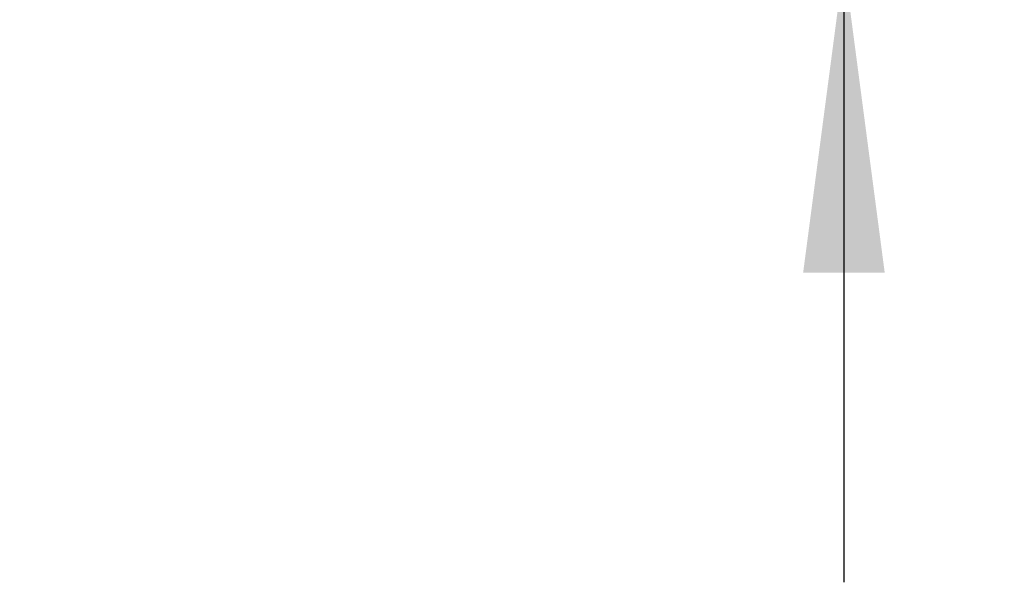
# Model space of a CAD drawing. Units: millimetres. Extents: x 224 to 779, y -5 to 395.
# Drawn here: x 639 to 658, y 157 to 168 of the extents above; entities that cross this region are included whole.
import ezdxf

# ---------------------------------------------------------------- set-up
doc = ezdxf.new("R2010")
doc.units = ezdxf.units.MM
doc.layers.add('1', color=7, linetype='Continuous')
doc.styles.add('CONVERTER_11', font='simplex.shx', dxfattribs={"width": 0.95})
doc.dimstyles.new('ME10_DIM_20', dxfattribs={"dimtxt": 6, "dimasz": 6, "dimexe": 2, "dimexo": 1, "dimgap": 4, "dimtad": 0, "dimdsep": 46, "dimtxsty": 'CONVERTER_11', "dimsah": 1, "dimcen": 0.09, "dimclrd": 2, "dimclre": 2, "dimclrt": 4, "dimadec": 0, "dimazin": 0, "dimtfac": 1, "dimtdec": 4, "dimtix": 1, "dimtmove": 0, "dimatfit": 3, "dimfxl": 1, "dimtolj": 1, "dimtzin": 0, "dimarcsym": 0})

# ---------------------------------------------------------------- blocks, each defined once
blk = doc.blocks.new('*D19')
at = {"layer": '1', "color": 2, "linetype": 'Continuous'}
for p, q in [((654.947, 219.435), (654.947, 231.435)), ((630.073, 219.435), (656.947, 219.435)), ((654.947, 219.435), (654.947, 212.948)), ((654.947, 175.398), (654.947, 168.91)), ((630.904, 168.91), (656.947, 168.91)), ((654.947, 168.91), (654.947, 156.91))]:
    blk.add_line(p, q, dxfattribs=at)
at = {"layer": '1', "color": 2}
for points in [[(654.157, 225.435), (655.737, 225.435), (654.947, 219.435)], [(655.737, 162.91), (654.157, 162.91), (654.947, 168.91)]]:
    blk.add_solid(points, dxfattribs=at)
at = {"layer": '1', "color": 4, "insert": (657.947, 180.268), "char_height": 6, "attachment_point": 7, "rotation": 90, "line_spacing_factor": 0.60024, "style": 'CONVERTER_11'}
blk.add_mtext('\\C4;max.\\C4;50', dxfattribs=at)

msp = doc.modelspace()

# ---------------------------------------------------------------- dimensions: what is measured, and where the dimension line sits
at = {"layer": '1'}
dim = msp.add_linear_dim(base=(654.947, 219.435), p1=(629.904, 168.91), p2=(629.073, 219.435), angle=90, text='max.50', dimstyle='ME10_DIM_20', override={"dimpost": 'max.<>'}, dxfattribs=at)
dim.commit()
dim.dimension.update_dxf_attribs({"geometry": '*D19', "text_midpoint": (654.947, 194.173), "text_rotation": 90})

doc.saveas('drawing.dxf')
